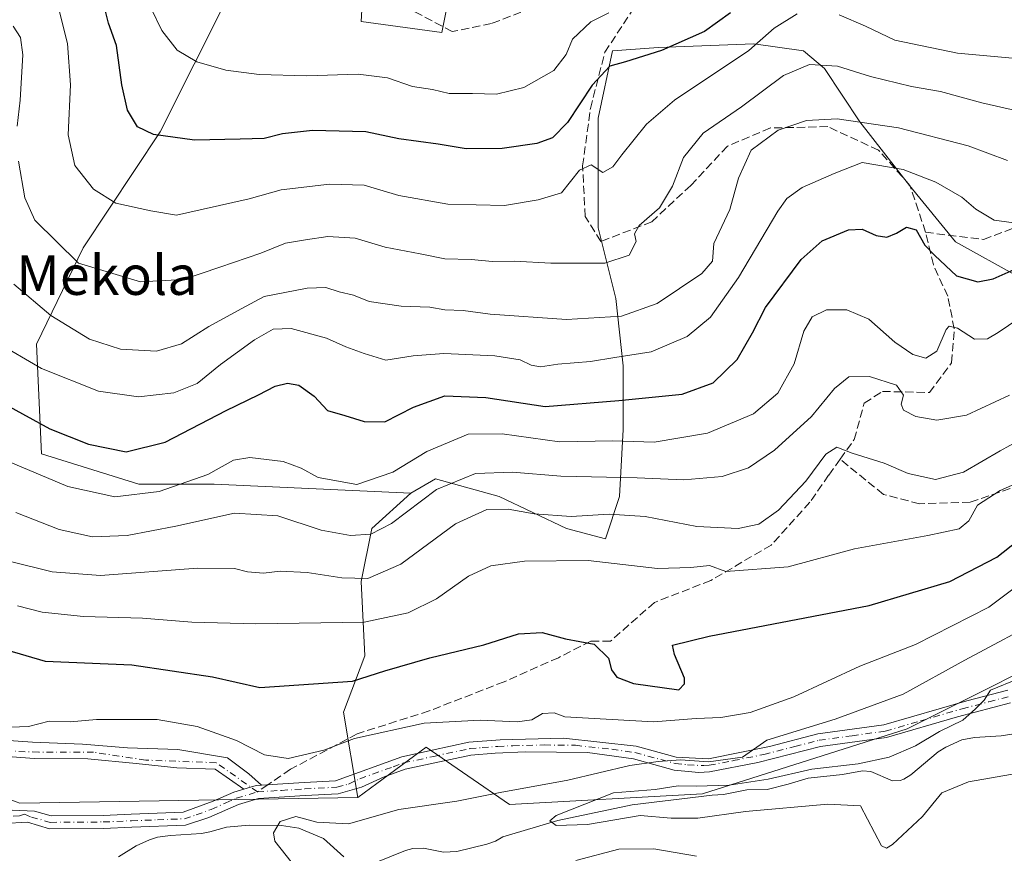
# Model space of a CAD drawing. Units: metres. Extents: x 579728 to 583161, y 4765911 to 4768265.
# Drawn here: x 581537 to 581737, y 4766086 to 4766255 of the extents above; entities that cross this region are included whole.
import ezdxf
from ezdxf.enums import TextEntityAlignment as Align

# ---------------------------------------------------------------- set-up
doc = ezdxf.new("R2010")
doc.units = ezdxf.units.M
doc.header["$MEASUREMENT"] = 0
doc.linetypes.add('DGN Style 3', pattern=[2.307223458686699, 1.648016756204785, -0.6592067024819142])
doc.linetypes.add('DGN Style 4', pattern=[2.6384748266838614, 1.318413404963828, -0.6592067024819142, 0.001648016756204785, -0.6592067024819142])
for name, color, linetype, lineweight in [('Arbolado forestal CxS', 92, 'Continuous', 0), ('Camino Cxs', 7, 'Continuous', 0), ('Camino eje', 30, 'DGN Style 4', 13), ('Corriente natural lineal', 142, 'Continuous', 13), ('Curva de nivel maestra', 30, 'Continuous', 30), ('Curva de nivel normal', 30, 'Continuous', 0), ('Edificación ligera Cxs', 1, 'Continuous', 0), ('Pastizal CxS', 92, 'Continuous', 0), ('Senda', 7, 'DGN Style 3', 0), ('Senda no paivmentada conexión', 7, 'DGN Style 3', 0), ('Texto cartográfico', 7, 'Continuous', 0)]:
    doc.layers.add(name, color=color, linetype=linetype, lineweight=lineweight)
doc.styles.add('Style-Arial', font='txt')

msp = doc.modelspace()

# ---------------------------------------------------------------- linework, layer by layer
at = {"layer": 'Arbolado forestal CxS', "color": 92, "linetype": 'Continuous', "lineweight": 0}
for points in [[(581616.4901000002, 4766159.427100001, 268.0283999999957), (581576.5686999997, 4766161.249700001, 269.6698000000033), (581561.3285999997, 4766161.249700001, 272.1649999999936), (581541.5691000001, 4766167.408700001, 272.7400000000052), (581540.5113000004, 4766189.6283, 282.7752999999939), (581550.0346999997, 4766209.202299999, 291.7599999999948), (581565.6419000002, 4766232.7459, 300.4621000000043), (581579.3978000004, 4766260.256100001, 309.8812000000034), (581577.5466999998, 4766309.192299999, 322.4826999999932), (581566.7011000002, 4766327.975099999, 324.8003000000026), (581564.3227000004, 4766327.702299999, 325.1236999999965), (581551.9877000004, 4766326.287699999, 325.0832999999984), (581528.9094000002, 4766327.534299999, 323.0247999999993), (581507.3696, 4766325.756999999, 325.0290999999997)], [(581579.3978000004, 4766260.256100001, 309.8812000000034), (581565.6419000002, 4766232.7459, 300.4621000000043), (581550.0346999997, 4766209.202299999, 291.7599999999948), (581540.5113000004, 4766189.6283, 282.7752999999939), (581541.5691000001, 4766167.408700001, 272.7400000000052), (581561.3285999997, 4766161.249700001, 272.1649999999936), (581576.5686999997, 4766161.249700001, 269.6698000000033), (581616.4901000002, 4766159.427100001, 268.0283999999957), (581608.5965, 4766152.251300001, 266.7939000000042), (581606.4435000002, 4766141.487500001, 261.1875), (581607.1608999996, 4766126.4179, 252.8656999999948), (581602.8552000001, 4766114.9365, 247.9294999999984), (581605.7229000004, 4766097.647500001, 242.2099000000017), (581537.1831, 4766096.514699999, 243.1132999999973), (581536.4376999997, 4766096.7883, 243.1108999999997)], [(581616.4901000002, 4766159.427100001, 268.0283999999957), (581608.5965, 4766152.251300001, 266.7939000000042), (581606.4435000002, 4766141.487500001, 261.1875), (581607.1608999996, 4766126.4179, 252.8656999999948), (581602.8552000001, 4766114.9365, 247.9294999999984), (581605.7229000004, 4766097.647500001, 242.2099000000017)], [(581421.3350999998, 4766147.552100001, 248.6606999999931), (581454.5151000004, 4766143.410499999, 245.4582999999984), (581466.9719000002, 4766139.899499999, 245.6591000000044), (581471.9380999999, 4766138.0548, 246.1122000000032), (581494.9097999996, 4766129.521700001, 248.036300000007), (581509.0800999999, 4766106.844500001, 244.7513000000035), (581536.4376999997, 4766096.7883, 243.1108999999997), (581537.1831, 4766096.514699999, 243.1132999999973), (581605.7229000004, 4766097.647500001, 242.2099000000017), (581609.6032999996, 4766100.5101, 242.2195999999967), (581619.6041000001, 4766107.888300001, 243.5841999999975), (581636.5339000003, 4766096.249100001, 239.192200000005), (581675.6845000006, 4766098.3641, 235.4787000000069), (581717.2176999999, 4766111.5581, 236.8273000000045), (581755.8369000005, 4766130.899300001, 238.1331000000064)], [(581471.9380999999, 4766138.0548, 246.1122000000032), (581494.9097999996, 4766129.521700001, 248.036300000007), (581509.0800999999, 4766106.844500001, 244.7513000000035), (581536.4376999997, 4766096.7883, 243.1108999999997), (581537.1831, 4766096.514699999, 243.1132999999973), (581605.7229000004, 4766097.647500001, 242.2099000000017)], [(581471.9380999999, 4766138.0548, 246.1122000000032), (581494.9097999996, 4766129.521700001, 248.036300000007), (581509.0800999999, 4766106.844500001, 244.7513000000035), (581536.4376999997, 4766096.7883, 243.1108999999997), (581537.1831, 4766096.514699999, 243.1132999999973), (581605.7229000004, 4766097.647500001, 242.2099000000017)], [(581755.8369000005, 4766130.899300001, 238.1331000000064), (581717.2176999999, 4766111.5581, 236.8273000000045), (581675.6845000006, 4766098.3641, 235.4787000000069), (581636.5339000003, 4766096.249100001, 239.192200000005), (581619.6041000001, 4766107.888300001, 243.5841999999975), (581609.6032999996, 4766100.5101, 242.2195999999967), (581605.7229000004, 4766097.647500001, 242.2099000000017)]]:
    msp.add_polyline3d(points, dxfattribs=at)
at = {"layer": 'Camino Cxs', "color": 7, "linetype": 'Continuous', "lineweight": 0}
for points in [[(581582.5987999998, 4766099.3215, 243.0240999999951), (581576.7609000001, 4766103.365700001, 243.6745999999985), (581569.0350000003, 4766103.6831, 244.4909000000043), (581560.7800000003, 4766104.529800001, 244.2238999999972), (581550.9375, 4766105.4823, 244.0102999999945), (581540.0367000002, 4766105.588099999, 244.1214999999939), (581528.3949999996, 4766106.434800001, 244.5991000000067), (581525.2198999999, 4766107.598999999, 244.6956000000064), (581522.8936000001, 4766109.801300001, 244.9109999999928), (581521.3501000004, 4766110.880100001, 245.0206000000035), (581509.7401000002, 4766115.8301, 247.1888999999938), (581493.6700999998, 4766122.2601, 246.7369999999937), (581487.6700999998, 4766125.790100001, 247.0507999999973), (581480.0900999998, 4766131.280099999, 246.4279999999999), (581468.8000999996, 4766140.870100001, 248.3246000000072), (581462.9901000002, 4766146.800100001, 249.0708000000013), (581457.4901000002, 4766153.220100001, 247.7810999999929), (581452.2401000002, 4766157.470100001, 249.1113999999943), (581447.7301000003, 4766159.600099999, 249.6684999999998), (581442.7301000003, 4766161.040100001, 249.1071999999986), (581434.4700999996, 4766162.4801, 249.5421000000061)], [(581535.6801000005, 4766095.0801, 246.578800000003), (581540.1201, 4766094.880100001, 246.1996999999974), (581543.5202000003, 4766093.920100001, 246.5350000000035), (581554.0401, 4766094.0001, 246.1064999999944), (581559.7600999996, 4766094.2401, 245.9027999999962), (581570.2801000001, 4766094.640100001, 245.1971999999951), (581576.4001000002, 4766096.880100001, 244.070200000002), (581580.6001000004, 4766098.720100001, 243.1546999999992), (581582.5987999998, 4766099.3215, 243.0240999999951), (581583.9924, 4766099.740800001, 243.2207000000053), (581585.1201, 4766100.0801, 243.4038), (581586.2034999998, 4766100.1512, 243.5433000000048), (581594.8800999997, 4766100.720100001, 243.8512999999948), (581601.2001, 4766101.040100001, 243.7927999999956), (581614.6401000004, 4766105.920100001, 245.2311999999947), (581620.8000999996, 4766107.280099999, 247.6588999999949), (581628.2801000001, 4766108.880100001, 246.6073000000033), (581634.6401000004, 4766109.360099999, 247.5611000000063), (581647.4401000004, 4766109.6801, 248.1592999999993), (581662.2001, 4766108.0801, 247.180600000007), (581670.3601000002, 4766105.840100001, 248.1748999999982), (581676.9200999998, 4766105.520099999, 251.5764000000054), (581689.2801000001, 4766108.0001, 244.6701999999932), (581699.0800999999, 4766110.5601, 248.1111999999994), (581712.4802000001, 4766112.4001, 243.4891999999964), (581729.3201000001, 4766117.280099999, 254.5341999999946), (581737.6001000004, 4766119.440099999, 253.6992999999929)], [(581586.2034999998, 4766100.1512, 243.5433000000048), (581594.8800999997, 4766100.720100001, 243.8512999999948), (581601.2001, 4766101.040100001, 243.7927999999956), (581614.6401000004, 4766105.920100001, 245.2311999999947), (581620.8000999996, 4766107.280099999, 247.6588999999949), (581628.2801000001, 4766108.880100001, 246.6073000000033), (581634.6401000004, 4766109.360099999, 247.5611000000063), (581647.4401000004, 4766109.6801, 248.1592999999993), (581662.2001, 4766108.0801, 247.180600000007), (581670.3601000002, 4766105.840100001, 248.1748999999982), (581676.9200999998, 4766105.520099999, 251.5764000000054), (581689.2801000001, 4766108.0001, 244.6701999999932), (581699.0800999999, 4766110.5601, 248.1111999999994), (581712.4802000001, 4766112.4001, 243.4891999999964), (581729.3201000001, 4766117.280099999, 254.5341999999946), (581737.6001000004, 4766119.440099999, 253.6992999999929)], [(581738.1901000004, 4766116.860099999, 253.0277999999962), (581727.4101, 4766114.0001, 256.2428999999975), (581713.0301000001, 4766109.8101, 241.1293000000005), (581699.5900999998, 4766107.960100001, 245.7517999999982), (581686.9200999998, 4766104.7301, 249.5853999999963), (581677.1101000002, 4766102.870100001, 249.0789999999979), (581674.9401000004, 4766102.700099999, 248.6398000000045), (581669.9401000004, 4766103.220100001, 249.8322000000044), (581661.7001999998, 4766105.4801, 249.1223999999929), (581652.3101000004, 4766106.780099999, 250.0687000000034), (581639.7600999996, 4766106.9301, 249.2393000000011), (581633.6201, 4766106.670100001, 249.152700000006), (581628.6501000002, 4766106.2601, 248.684500000003), (581621.3601000002, 4766104.700099999, 252.7445000000007), (581615.3701, 4766103.380100001, 247.8745000000054), (581611.1101000002, 4766101.850099999, 246.2805999999982), (581606.5102000004, 4766099.710100001, 245.7016000000003), (581601.7301000003, 4766098.420100001, 243.8551000000007), (581595.0301000001, 4766098.0801, 243.6888999999938), (581585.5900999998, 4766097.470100001, 242.9447999999975), (581581.5100999996, 4766096.2401, 243.9544000000024), (581575.5301999999, 4766093.5801, 245.460500000001), (581570.7901999997, 4766092.020099999, 246.0733000000037), (581559.8601000002, 4766091.600099999, 247.986699999994), (581554.1001000004, 4766091.360099999, 248.4820999999938), (581543.1601999998, 4766091.280099999, 250.0576000000001), (581538.7100999998, 4766092.6251, 246.8849000000046), (581524.2100999998, 4766091.860099999, 257.1465999999928)], [(581738.1901000004, 4766116.860099999, 253.0277999999962), (581727.4101, 4766114.0001, 256.2428999999975), (581713.0301000001, 4766109.8101, 241.1293000000005), (581699.5900999998, 4766107.960100001, 245.7517999999982), (581686.9200999998, 4766104.7301, 249.5853999999963), (581677.1101000002, 4766102.870100001, 249.0789999999979), (581674.9401000004, 4766102.700099999, 248.6398000000045), (581669.9401000004, 4766103.220100001, 249.8322000000044), (581661.7001999998, 4766105.4801, 249.1223999999929), (581652.3101000004, 4766106.780099999, 250.0687000000034), (581639.7600999996, 4766106.9301, 249.2393000000011), (581633.6201, 4766106.670100001, 249.152700000006), (581628.6501000002, 4766106.2601, 248.684500000003), (581621.3601000002, 4766104.700099999, 252.7445000000007), (581615.3701, 4766103.380100001, 247.8745000000054), (581611.1101000002, 4766101.850099999, 246.2805999999982), (581606.5102000004, 4766099.710100001, 245.7016000000003), (581601.7301000003, 4766098.420100001, 243.8551000000007), (581595.0301000001, 4766098.0801, 243.6888999999938), (581585.5900999998, 4766097.470100001, 242.9447999999975), (581581.5100999996, 4766096.2401, 243.9544000000024), (581575.5301999999, 4766093.5801, 245.460500000001), (581570.7901999997, 4766092.020099999, 246.0733000000037), (581559.8601000002, 4766091.600099999, 247.986699999994), (581554.1001000004, 4766091.360099999, 248.4820999999938), (581543.1601999998, 4766091.280099999, 250.0576000000001), (581538.7100999998, 4766092.6251, 246.8849000000046), (581524.2100999998, 4766091.860099999, 257.1465999999928)], [(581522.6401000004, 4766113.200099999, 244.9618000000046), (581524.0229000002, 4766112.2336, 245.1603000000032), (581526.3842000002, 4766110.774, 245.3953000000038), (581528.6067000004, 4766110.033199999, 245.2390000000014), (581530.6174999997, 4766109.398200001, 244.9168000000063), (581533.8982999995, 4766109.292300001, 244.7363999999943), (581539.7191000005, 4766108.869000001, 244.5525999999954), (581549.8792000003, 4766108.445699999, 244.6079000000027), (581558.9808, 4766107.704800001, 244.3359999999957), (581569.2467, 4766107.3873, 244.8882000000012), (581579.3009000003, 4766105.694, 245.2146999999968), (581583.6399999997, 4766102.4132, 243.5844999999972), (581586.2034999998, 4766100.1512, 243.5433000000048)], [(581533.8982999995, 4766109.292300001, 244.7363999999943), (581539.7191000005, 4766108.869000001, 244.5525999999954), (581549.8792000003, 4766108.445699999, 244.6079000000027), (581558.9808, 4766107.704800001, 244.3359999999957), (581569.2467, 4766107.3873, 244.8882000000012), (581579.3009000003, 4766105.694, 245.2146999999968), (581583.6399999997, 4766102.4132, 243.5844999999972), (581586.2034999998, 4766100.1512, 243.5433000000048), (581585.1201, 4766100.0801, 243.4038), (581583.9924, 4766099.740800001, 243.2207000000053), (581582.5987999998, 4766099.3215, 243.0240999999951), (581576.7609000001, 4766103.365700001, 243.6745999999985), (581569.0350000003, 4766103.6831, 244.4909000000043), (581560.7800000003, 4766104.529800001, 244.2238999999972), (581550.9375, 4766105.4823, 244.0102999999945), (581540.0367000002, 4766105.588099999, 244.1214999999939), (581528.3949999996, 4766106.434800001, 244.5991000000067)], [(581433.4001000002, 4766104.0801, 272.0757000000012), (581443.0000999998, 4766101.120100001, 270.161300000007), (581457.0900999998, 4766097.0801, 265.3635000000068), (581474.0401999997, 4766092.960100001, 266.118100000007), (581478.9101, 4766091.850099999, 265.0991999999969), (581484.7600999996, 4766090.960100001, 264.1389000000054), (581494.7600999996, 4766091.120100001, 263.755799999999), (581519.0401, 4766093.6801, 257.3099999999977), (581523.9600999998, 4766094.350099999, 255.6165000000037), (581535.6801000005, 4766095.0801, 246.578800000003), (581540.1201, 4766094.880100001, 246.1996999999974), (581543.5202000003, 4766093.920100001, 246.5350000000035), (581554.0401, 4766094.0001, 246.1064999999944), (581559.7600999996, 4766094.2401, 245.9027999999962), (581570.2801000001, 4766094.640100001, 245.1971999999951), (581576.4001000002, 4766096.880100001, 244.070200000002), (581580.6001000004, 4766098.720100001, 243.1546999999992), (581582.5987999998, 4766099.3215, 243.0240999999951)], [(581586.2034999998, 4766100.1512, 243.5433000000048), (581585.1201, 4766100.0801, 243.4038), (581583.9924, 4766099.740800001, 243.2207000000053), (581582.5987999998, 4766099.3215, 243.0240999999951)], [(581586.2034999998, 4766100.1512, 243.5433000000048), (581585.1201, 4766100.0801, 243.4038), (581583.9924, 4766099.740800001, 243.2207000000053), (581582.5987999998, 4766099.3215, 243.0240999999951)]]:
    msp.add_polyline3d(points, dxfattribs=at)
at = {"layer": 'Camino eje', "color": 30, "linetype": 'DGN Style 4', "lineweight": 13}
for points in [[(581585.3551000003, 4766098.7751, 243.1723000000056), (581590.2351000002, 4766099.095100001, 243.420299999998), (581594.9550999999, 4766099.4001, 243.7667999999976), (581601.4650999998, 4766099.7301, 243.8221999999951), (581603.8551000003, 4766100.3749, 244.2065000000002), (581606.1551000001, 4766101.4451, 244.1907000000065), (581612.8750999998, 4766103.8851, 245.4238999999943), (581615.0050999997, 4766104.6501, 246.4664000000048), (581621.0800999999, 4766105.9901, 250.1591999999946), (581628.4650999998, 4766107.5701, 246.1202000000048), (581630.9501, 4766107.7751, 246.7486000000063), (581634.1300999997, 4766108.015100001, 247.7201000000059), (581637.2001, 4766108.145099999, 248.869200000001), (581643.6001000004, 4766108.3051, 247.2606999999989), (581649.8750999998, 4766108.2301, 249.1695000000036), (581657.2553000003, 4766107.4301, 246.4504000000015), (581661.9501, 4766106.780099999, 247.4823999999935), (581670.1501000002, 4766104.530099999, 248.9429999999993), (581672.6501000002, 4766104.270099999, 248.3062000000064), (581675.9301000005, 4766104.110099999, 249.7859000000026), (581677.0151000004, 4766104.1951, 250.3567000000039), (581681.9200999998, 4766105.1249, 250.9674999999988), (581688.1001000004, 4766106.3651, 246.4989999999962), (581694.4348999998, 4766107.9801, 244.8991999999998), (581699.3350999998, 4766109.2601, 246.9731999999931), (581706.0351, 4766110.1801, 245.0483999999997), (581712.7550999997, 4766111.1051, 242.2826999999961), (581719.9451000001, 4766113.200099999, 249.2422999999981), (581728.3651000002, 4766115.640100001, 255.4036999999953), (581733.7550999997, 4766117.0701, 254.7318999999989), (581737.8951000003, 4766118.1501, 253.1674999999959)], [(581585.3551000003, 4766098.7751, 243.1723000000056), (581576.9852, 4766104.706300001, 244.3911999999982), (581562.6977000004, 4766105.235500001, 244.3742999999959), (581552.1142999995, 4766106.823000001, 244.0467999999965), (581541.0017999997, 4766106.823000001, 244.1546999999992), (581528.8309000004, 4766107.3521, 244.3791999999958), (581521.8010999998, 4766112.122099999, 244.789300000004)], [(581538.1133000003, 4766094.2401, 246.1839000000036), (581539.4999000002, 4766093.6851, 246.6021000000037), (581543.3400999998, 4766092.5999, 247.1380000000063), (581554.0701000001, 4766092.6801, 246.6337000000058), (581559.8101000004, 4766092.920100001, 246.5095000000001), (581565.0701000001, 4766093.120100001, 248.108699999997), (581570.5352999996, 4766093.3301, 245.5111999999936), (581572.9052999998, 4766094.110099999, 244.2964000000065), (581575.9650999998, 4766095.2301, 244.860400000005), (581578.9550999999, 4766096.5601, 244.070200000002), (581581.0551000005, 4766097.4801, 243.0580999999947), (581585.3551000003, 4766098.7751, 243.1723000000056)], [(581538.1133000003, 4766094.2401, 246.1839000000036), (581537.1101000002, 4766093.920100001, 246.4051999999938), (581529.9451000001, 4766093.470100001, 251.3392000000022), (581524.0850999998, 4766093.1051, 256.402700000006), (581521.6250999998, 4766092.770099999, 257.7891999999993), (581519.1501000002, 4766092.440099999, 257.9189999999944), (581507.0100999996, 4766091.1601, 260.8426999999938), (581494.6001000004, 4766089.8551, 264.2581999999966), (581493.8822999997, 4766089.817100001, 264.4992999999959)]]:
    msp.add_polyline3d(points, dxfattribs=at)
at = {"layer": 'Corriente natural lineal', "color": 142, "linetype": 'Continuous', "lineweight": 13}
for points in [[(581609.7050999999, 4766084.621200001, 236.0820999999996), (581615.4236000003, 4766086.907099999, 236.0945000000065), (581616.9299999997, 4766087.3082, 235.9296999999933), (581619.0716000004, 4766087.363100001, 235.7296000000061), (581623.1040000003, 4766086.5418, 235.6358999999939), (581625.7927000001, 4766086.6658, 235.3604999999953), (581631.9019999999, 4766088.180000001, 235.3821000000025), (581633.6634000001, 4766088.764400001, 235.6358999999939), (581635.1906000003, 4766089.6403, 235.9695000000065), (581646.2951999997, 4766092.9999, 235.0497999999934), (581661.3764000004, 4766096.174900001, 235.017399999997), (581677.6254000004, 4766098.1248, 235.3524000000034), (581679.9099000003, 4766098.230699999, 235.1971000000049), (581684.6942999996, 4766099.2294, 235.6266999999934), (581688.7659999998, 4766099.273399999, 235.281799999997), (581693.0849000001, 4766100.3277, 235.462400000004), (581697.0883, 4766101.580399999, 235.3916999999929), (581704.0723000001, 4766102.301899999, 234.9514000000054), (581708.1438999996, 4766103.0242, 235.0368000000017), (581709.8076999999, 4766102.886, 234.7777999999962), (581714.2125000004, 4766101.0584, 233.4909999999945), (581715.8008000003, 4766101.100199999, 233.2382999999973), (581716.5283000004, 4766101.361199999, 233.1704000000027), (581717.9347000001, 4766102.2204, 233.0757000000012), (581723.4663000006, 4766106.933800001, 233.6739999999991), (581725.0279000001, 4766107.8759, 233.6287000000011), (581728.2659, 4766109.341200001, 233.616399999999), (581730.8433999997, 4766109.829399999, 233.3772999999928), (581736.2649999997, 4766110.162799999, 232.9784000000073), (581738.8646999998, 4766110.5888, 232.8874000000069)], [(581557.2089999998, 4766085.6306, 240.7837), (581560.7335999999, 4766087.839500001, 240.559500000003), (581563.4378000004, 4766089.083100001, 240.5320999999967), (581565.0904000001, 4766089.598900001, 240.5950000000012), (581567.7210999997, 4766089.935799999, 240.6211000000039), (581574.0197999999, 4766090.345100001, 240.6581000000006), (581575.7347999997, 4766090.671499999, 240.7449000000051), (581579.1183000002, 4766091.636399999, 240.9140999999945), (581583.6814000001, 4766092.044199999, 241.0724999999948), (581590.2276999997, 4766091.988600001, 240.983699999997), (581593.7653000001, 4766091.4465, 240.5917000000045), (581598.7681, 4766089.3552, 239.4818999999989), (581602.8947000002, 4766085.6182, 238.0669999999955)]]:
    msp.add_polyline3d(points, dxfattribs=at)
at = {"layer": 'Curva de nivel maestra', "color": 30, "linetype": 'Continuous', "lineweight": 30, "flags": 128}
for points, elevation in [([(581681.3700000001, 4766256.880100001), (581676.0499999998, 4766253.050100001), (581667.3799999999, 4766249.190099999), (581660.0499999998, 4766246.9001), (581656.8399999999, 4766246.040100001), (581653.3099999996, 4766242.190099999), (581648.2599999999, 4766234.630100001), (581645.25, 4766231.5001), (581642.0800000001, 4766230.380100001), (581635.0499999998, 4766229.3201), (581627.7199999997, 4766229.2401), (581622.0499999998, 4766230.1801), (581614.0499999998, 4766231.3101), (581607.3799999999, 4766232.7301), (581596.5700000003, 4766232.9801), (581590.4400000004, 4766232.3201), (581586.7599999999, 4766231.360099999), (581581.8899999997, 4766231.210100001), (581572.5700000003, 4766231.0101), (581564.2599999999, 4766232.190099999), (581561, 4766233.7601), (581559, 4766237.140100001), (581557.8200000003, 4766242.2601), (581556.7999999998, 4766250.2601), (581555.1299999999, 4766254.790100001), (581554.2999999998, 4766258.2601)], 300), ([(581534.2199999997, 4766177.360099999), (581543.2400000002, 4766172.4801), (581551.0800000001, 4766169.3301), (581558.7000000002, 4766167.8101), (581566.6699999999, 4766169.7301), (581579.0099999999, 4766176.1501), (581585.5499999998, 4766179.3201), (581588.9400000004, 4766181.140100001), (581591.4600000001, 4766181.7301), (581593.7699999996, 4766181.340100001), (581596.8600000005, 4766179.0801), (581599.5800000001, 4766176.170100001), (581603.0999999996, 4766175.170100001), (581607.0099999999, 4766173.9101), (581611.2300000004, 4766173.850099999), (581617.0099999999, 4766176.860099999), (581623.3799999999, 4766179.1601), (581631.7199999997, 4766178.780099999), (581643.7199999997, 4766176.9801), (581658.7199999997, 4766178.1801), (581671.5199999996, 4766179.5001), (581677.8399999999, 4766181.8101), (581682.7000000002, 4766186.540100001), (581685.8399999999, 4766191.960100001), (581688.4400000004, 4766197.090100001), (581695.6900000004, 4766206.840100001), (581699.9299999997, 4766210.620100001), (581705.3200000003, 4766212.8101), (581708.0700000003, 4766212.9801), (581710.9199999999, 4766211.690099999), (581713.0800000001, 4766211.350099999), (581715.0599999996, 4766212.130100001), (581717.0599999996, 4766213.4001), (581719.0300000003, 4766212.8101), (581720.7999999998, 4766209.7301), (581722.79, 4766207.610099999), (581727.2400000002, 4766203.5101), (581731.5199999996, 4766202.280099999), (581734.6799999997, 4766202.890100001), (581747.4500000002, 4766208.550100001)], 275), ([(581530.4500000002, 4766128.790100001), (581542.29, 4766125.290100001), (581559.8700000001, 4766124.540100001), (581576.2400000002, 4766122.130100001), (581585.8399999999, 4766119.950099999), (581604.6399999997, 4766121.270099999), (581611.1900000004, 4766123.340100001), (581620.3600000005, 4766126.0101), (581631.2800000003, 4766128.590100001), (581638.3300000001, 4766130.860099999), (581643.1299999999, 4766131.100099999), (581647.8600000005, 4766129.870100001), (581653.6900000004, 4766128.7401), (581656.6200000001, 4766125.890100001), (581657.2199999997, 4766123.520099999), (581658.3099999996, 4766122.090100001), (581661.6799999997, 4766120.7601), (581670.8399999999, 4766119.4801), (581672.04, 4766120.6801), (581672.0499999998, 4766121.880100001), (581669.9699999997, 4766126.630100001), (581669.6200000001, 4766128.5701), (581677.0499999998, 4766130.360099999), (581709.5, 4766136.600099999), (581725.8300000001, 4766141.450099999), (581735.3899999997, 4766146.390100001), (581745.4000000004, 4766154.3301)], 250)]:
    msp.add_lwpolyline(points, dxfattribs=dict(at, elevation=elevation))
at = {"layer": 'Curva de nivel normal', "color": 30, "linetype": 'Continuous', "lineweight": 0, "flags": 128}
for points, elevation in [([(581544.0199999996, 4766261.710000001), (581546.8399999999, 4766250.630000001), (581547.4299999997, 4766242.220000001), (581546.9299999997, 4766232.08), (581548.3099999996, 4766225.9), (581552.1299999999, 4766221.050000001), (581556.6600000003, 4766218.24), (581563.7400000002, 4766216.66), (581568.9199999999, 4766215.779999999), (581574.3700000001, 4766217.039999999), (581583.6699999999, 4766219.119999999), (581590.2000000002, 4766220.92), (581600, 4766222.07), (581607.0499999998, 4766221.859999999), (581614.0899999999, 4766219.800000001), (581624.0199999996, 4766218.01), (581635.5099999999, 4766217.74), (581642.3399999999, 4766218.9), (581647.04, 4766220.359999999), (581650.7199999997, 4766224.960000001), (581653.1100000005, 4766226.02), (581655.4400000004, 4766224.439999999), (581657.4800000004, 4766225.600000001), (581659.2800000003, 4766228.029999999), (581664.3399999999, 4766234.289999999), (581669.9699999997, 4766239.16), (581685.0499999998, 4766249.25), (581690.25, 4766253.779999999), (581694.9000000004, 4766256.630000001)], 295), ([(581656.6600000003, 4766256.84), (581653.04, 4766255.029999999), (581649.3099999996, 4766251.52), (581647.9800000004, 4766248.4), (581645.5300000003, 4766245.15), (581639.4100000003, 4766241.720000001), (581633.8600000005, 4766240.34), (581628.9800000004, 4766240.5), (581624.2999999998, 4766240.480000001), (581620.8600000005, 4766241.289999999), (581616.8200000003, 4766241.930000001), (581611.7800000003, 4766243.640000001), (581605.8200000003, 4766244.41), (581595.3799999999, 4766244.100000001), (581585.7199999997, 4766244.33), (581578.9699999997, 4766245.230000001), (581573.0700000003, 4766246.890000001), (581569.0899999999, 4766249.279999999), (581565.9600000001, 4766253.310000001), (581563.7599999999, 4766257.890000001)], 305), ([(581703.3899999997, 4766256.460000001), (581708.7300000004, 4766254.17), (581714.7300000004, 4766251.32), (581727.3899999997, 4766248.710000001), (581743.0599999996, 4766247.24)], 295), ([(581535.7800000003, 4766254.130000001), (581537.2800000003, 4766251.869999999), (581537.75, 4766248.34), (581537.2100000001, 4766239.140000001), (581536.5899999999, 4766233.850000001)], 290), ([(581536.8600000005, 4766226.779999999), (581538.1600000003, 4766219.300000001), (581540.2199999997, 4766214.779999999), (581549.04, 4766206.039999999), (581561.6200000001, 4766202.300000001), (581570.3700000001, 4766202.74), (581577.7100000001, 4766205.27), (581586.0499999998, 4766208.09), (581591.0499999998, 4766210.119999999), (581595.1100000005, 4766210.77), (581599.6500000004, 4766211.449999999), (581605.2000000002, 4766211.109999999), (581611.2999999998, 4766209.310000001), (581618.3600000005, 4766207.930000001), (581623.3799999999, 4766206.960000001), (581628.7199999997, 4766206.800000001), (581633.0499999998, 4766206.41), (581637.5, 4766206.480000001), (581644.9100000003, 4766206.039999999), (581655.8300000001, 4766206.07), (581660.7999999998, 4766207.699999999), (581662.2100000001, 4766210.449999999), (581661.9100000003, 4766212.01), (581662.79, 4766213.74), (581666.9199999999, 4766217.289999999), (581669.5999999996, 4766221.710000001), (581671.8200000003, 4766227.49), (581675.8399999999, 4766232.449999999), (581683.5599999996, 4766237.800000001), (581692.0999999996, 4766244.15), (581697.3899999997, 4766246.4), (581703.0599999996, 4766246.039999999), (581709.7300000004, 4766243.939999999), (581718.0599999996, 4766241.92), (581723.9699999997, 4766240.880000001), (581732.3499999996, 4766238.59), (581741.2999999998, 4766236.57)], 290), ([(581535.9299999997, 4766201.789999999), (581543.4299999997, 4766195.470000001), (581551.2599999999, 4766190.65), (581557.5999999996, 4766188.600000001), (581564.8799999999, 4766188.199999999), (581569.9600000001, 4766189.699999999), (581575.5, 4766193.189999999), (581582.04, 4766196.83), (581586.7199999997, 4766199.279999999), (581595.4299999997, 4766201.01), (581599.2599999999, 4766201.16), (581601.9600000001, 4766200.279999999), (581604.8600000005, 4766199.58), (581608.0099999999, 4766198.32), (581614.5599999996, 4766197.310000001), (581620.3399999999, 4766197.16), (581623.3799999999, 4766196.58), (581627.0999999996, 4766196.430000001), (581632.5599999996, 4766195.699999999), (581648.0899999999, 4766194.640000001), (581659.2300000004, 4766195.310000001), (581666.4699999997, 4766197.880000001), (581675.5300000003, 4766203.99), (581677.6799999997, 4766206.5), (581677.9600000001, 4766210.09), (581681.1900000004, 4766216.960000001), (581683, 4766223.300000001), (581685.54, 4766228.99), (581691.0199999996, 4766233.050000001), (581696.7800000003, 4766235.039999999), (581702.9699999997, 4766235.32), (581715.4600000001, 4766233.529999999), (581729.5899999999, 4766229.9), (581737.5899999999, 4766226.9)], 285), ([(581532.25, 4766190.08), (581541.5599999996, 4766184.710000001), (581553.1100000005, 4766180.07), (581561.2199999997, 4766178.939999999), (581568.3899999997, 4766179.74), (581573.1200000001, 4766181.640000001), (581577.8499999996, 4766185.480000001), (581584.7999999998, 4766190.52), (581588.5700000003, 4766192.689999999), (581592.2300000004, 4766192.800000001), (581599.3600000005, 4766190.880000001), (581603.29, 4766189.100000001), (581607.0499999998, 4766187.710000001), (581611.4100000003, 4766186.41), (581616.9400000004, 4766187.26), (581623.2000000002, 4766187.76), (581633.5599999996, 4766187.279999999), (581638.7100000001, 4766186.460000001), (581640.8899999997, 4766185.350000001), (581642.7999999998, 4766185.039999999), (581646.3399999999, 4766185.58), (581652.9199999999, 4766186.100000001), (581657.8799999999, 4766186.9), (581665.2800000003, 4766188.100000001), (581672.5499999998, 4766191.220000001), (581677.2699999996, 4766195.140000001), (581682.9800000004, 4766203.17), (581690.9600000001, 4766216.619999999), (581692.79, 4766219.17), (581695.9000000004, 4766221.439999999), (581702.3899999997, 4766224.24), (581708.0599999996, 4766226.49), (581716.3899999997, 4766225.050000001), (581723.0499999998, 4766222.470000001), (581728.3099999996, 4766219.430000001), (581731.1299999999, 4766217.029999999), (581734.8600000005, 4766214.76), (581741.3200000003, 4766213.880000001)], 280), ([(581530.9299999997, 4766167.430000001), (581546.9199999999, 4766160.730000001), (581556.4199999999, 4766158.66), (581565.4600000001, 4766159.74), (581575.3300000001, 4766163.16), (581580.54, 4766166.07), (581583.8300000001, 4766166.619999999), (581590.5700000003, 4766165.810000001), (581594.2599999999, 4766164.5), (581597.6699999999, 4766162.58), (581605.5499999998, 4766161.15), (581612.8700000001, 4766163.640000001), (581619.7199999997, 4766167.850000001), (581628.1299999999, 4766171.369999999), (581635.0499999998, 4766171.41), (581646.6500000004, 4766169.800000001), (581657.4500000002, 4766170), (581665.9000000004, 4766169.77), (581676.7199999997, 4766171.59), (581686.0499999998, 4766175.51), (581690.9600000001, 4766179.680000001), (581694.29, 4766185.619999999), (581696.2400000002, 4766192.289999999), (581697.9100000003, 4766195.210000001), (581700.8399999999, 4766196.57), (581704.9800000004, 4766196.609999999), (581709.4000000004, 4766194.67), (581714.6699999999, 4766190.02), (581718.3600000005, 4766187.52), (581721, 4766186.82), (581723.2100000001, 4766188.24), (581725.0999999996, 4766192.59), (581725.75, 4766193.25), (581727.3899999997, 4766192.869999999), (581730.8700000001, 4766190.630000001), (581733.4900000002, 4766190.699999999), (581735.6799999997, 4766192), (581747.8399999999, 4766200.27)], 270), ([(581737.9900000002, 4766179.310000001), (581729.2100000001, 4766175.199999999), (581723.2000000002, 4766174.220000001), (581718.9699999997, 4766174.980000001), (581716.4699999997, 4766176.24), (581715.9800000004, 4766177.460000001), (581716.4299999997, 4766179.289999999), (581715.0199999996, 4766181.310000001), (581709.5700000003, 4766183.039999999), (581705.3499999996, 4766182.980000001), (581702.4699999997, 4766180.619999999), (581697.7599999999, 4766174.960000001), (581690.3099999996, 4766168.130000001), (581685.0199999996, 4766164.539999999), (581679.6900000004, 4766162.77), (581671.8600000005, 4766162.100000001), (581662.4100000003, 4766162.539999999), (581646.9500000002, 4766162.859999999), (581637.1399999997, 4766163.680000001), (581629.6100000005, 4766163.41), (581621.6699999999, 4766160.130000001), (581612.5499999998, 4766153.25), (581608.4000000004, 4766151.060000001), (581604.2199999997, 4766150.800000001), (581598.29, 4766151.880000001), (581589.5099999999, 4766154.82), (581580.7100000001, 4766155.310000001), (581568.79, 4766152.699999999), (581558.9100000003, 4766150.82), (581551.9199999999, 4766150.51), (581545.1299999999, 4766152.039999999), (581536.3499999996, 4766155.49)], 265), ([(581747.8200000003, 4766174.460000001), (581736.0800000001, 4766167.960000001), (581728.6100000005, 4766163.67), (581722.9699999997, 4766162.140000001), (581717.4199999999, 4766163.359999999), (581712.5099999999, 4766165.460000001), (581706.0599999996, 4766167.52), (581702.9600000001, 4766168.74), (581700.7000000002, 4766167.32), (581696.6600000003, 4766161.84), (581691.1200000001, 4766155.980000001), (581687.1200000001, 4766153.130000001), (581682.9100000003, 4766152.220000001), (581674.5199999996, 4766152.640000001), (581664.0499999998, 4766154.66), (581656.7300000004, 4766155.130000001), (581649.0499999998, 4766154.67), (581641.5499999998, 4766155.210000001), (581636.2400000002, 4766156.119999999), (581631.9100000003, 4766156.08), (581625.5599999996, 4766153.180000001), (581614.4800000004, 4766144.980000001), (581607.7599999999, 4766142.109999999), (581602.4800000004, 4766142.199999999), (581595.4600000001, 4766143.32), (581589.9500000002, 4766143.57), (581586.5899999999, 4766143.16), (581583.3399999999, 4766143.41), (581580.7100000001, 4766144.140000001), (581573.1900000004, 4766144.16), (581553.5499999998, 4766142.689999999), (581543.7199999997, 4766143.41), (581535.29, 4766145.539999999)], 260), ([(581745.0599999996, 4766163.960000001), (581736.0499999998, 4766159.92), (581731.4800000004, 4766156.99), (581729.7000000002, 4766153.77), (581727.7400000002, 4766152.180000001), (581721.4199999999, 4766150.83), (581706.5300000003, 4766148.130000001), (581693.0599999996, 4766144.439999999), (581680.3799999999, 4766143.529999999), (581677.0800000001, 4766144.720000001), (581673.3200000003, 4766144.310000001), (581666.54, 4766144.119999999), (581652.4600000001, 4766145.730000001), (581639.5899999999, 4766145.600000001), (581632.7300000004, 4766144.66), (581628.2100000001, 4766142.529999999), (581621.6699999999, 4766137.939999999), (581615.9500000002, 4766135.140000001), (581607, 4766133.230000001), (581585.0499999998, 4766132.91), (581572.04, 4766133.24), (581562.04, 4766134.039999999), (581550.04, 4766134.359999999), (581541.7100000001, 4766135.25), (581536.7100000001, 4766136.550000001)], 255), ([(581744.5700000003, 4766144.4), (581733.7800000003, 4766136.24), (581718.9199999999, 4766128.710000001), (581707.6100000005, 4766124.310000001), (581694.2199999997, 4766118.039999999), (581685.3499999996, 4766114.859999999), (581679.3799999999, 4766113.859999999), (581674.3799999999, 4766113.680000001), (581665.7199999997, 4766112.99), (581647.7699999996, 4766114), (581645.5700000003, 4766114.84), (581643.2199999997, 4766114.67), (581641.0499999998, 4766113.4), (581638.0899999999, 4766113), (581630.54, 4766113.34), (581619.2199999997, 4766112.710000001), (581605.0599999996, 4766109.59), (581598.8300000001, 4766107.220000001), (581591.5999999996, 4766105.560000001), (581586.7800000003, 4766106.32), (581581.0999999996, 4766109.220000001), (581573.1399999997, 4766112.060000001), (581565.04, 4766113.480000001), (581552.7000000002, 4766113.460000001), (581547.3700000001, 4766113.029999999), (581543.0800000001, 4766113.119999999), (581538.8899999997, 4766112.039999999), (581533.4199999999, 4766111.880000001)], 245), ([(581745.6399999997, 4766134.439999999), (581728.9000000004, 4766125.49), (581716.3899999997, 4766118.630000001), (581702.5599999996, 4766113.529999999), (581688.7199999997, 4766109.300000001), (581683.7599999999, 4766105.83), (581676.9100000003, 4766104.869999999), (581671.1799999997, 4766105.32), (581666.6500000004, 4766104.939999999), (581660.9299999997, 4766104.16), (581648.3700000001, 4766101.15), (581634.6500000004, 4766098.66), (581625.8099999996, 4766096.91), (581614.0899999999, 4766095.230000001), (581603.8499999996, 4766092.300000001), (581597.4000000004, 4766092.65), (581593.1799999997, 4766093.800000001), (581589.9500000002, 4766092.77), (581588.6299999999, 4766090.449999999), (581588.8799999999, 4766088.779999999), (581593.4699999997, 4766082.980000001)], 240), ([(581739.7300000004, 4766121.74), (581734.0800000001, 4766119.41), (581732.8099999996, 4766117.380000001), (581731.0800000001, 4766115.619999999), (581728.4800000004, 4766113.34), (581723.7599999999, 4766111.050000001), (581718.8899999997, 4766108.119999999), (581713.5199999996, 4766105.850000001), (581707.2699999996, 4766104.49), (581697.8399999999, 4766103.390000001), (581689.0300000003, 4766101.369999999), (581681.1100000005, 4766100.140000001), (581674.3799999999, 4766099.92), (581670.7199999997, 4766100.029999999), (581666.0800000001, 4766099.26), (581657.5999999996, 4766098.58), (581645.9900000002, 4766093.980000001), (581644.6799999997, 4766092.91), (581645.9900000002, 4766091.939999999), (581652.3700000001, 4766092.180000001), (581663.0300000003, 4766093.980000001), (581669.2999999998, 4766093.470000001), (581674.7199999997, 4766093.42), (581684.3899999997, 4766094.789999999), (581701.0800000001, 4766096.310000001), (581707.7300000004, 4766095.949999999), (581712.0199999996, 4766087.810000001), (581713.0300000003, 4766087.34), (581714.2100000001, 4766088.08), (581720.2999999998, 4766093.76), (581724.2199999997, 4766098.600000001), (581729.6799999997, 4766100.789999999), (581746.7000000002, 4766103.77)], 235), ([(581649.9500000002, 4766084.880000001), (581658.7199999997, 4766087.16), (581665.7999999998, 4766087.199999999), (581674.4699999997, 4766085.710000001)], 240)]:
    msp.add_lwpolyline(points, dxfattribs=dict(at, elevation=elevation))
at = {"layer": 'Edificación ligera Cxs', "color": 1, "linetype": 'Continuous', "lineweight": 0}
msp.add_polyline3d([(581624.4600999998, 4766261.3301, 312.286500000002), (581622.7600999996, 4766252.840100001, 308.6843999999983), (581606.3901000004, 4766255.090100001, 311.9879999999976), (581606.9200999998, 4766263.590100001, 312.0809000000008), (581624.4600999998, 4766261.3301, 312.286500000002)], dxfattribs=at)
msp.add_3dface([(581624.4600999998, 4766261.3301, 312.286500000002), (581622.7600999996, 4766252.840100001, 312.286500000002), (581606.3901000004, 4766255.090100001, 312.286500000002), (581606.9200999998, 4766263.590100001, 312.286500000002)], dxfattribs=at)
at = {"layer": 'Pastizal CxS', "color": 92, "linetype": 'Continuous', "lineweight": 0}
for points in [[(581616.4901000002, 4766159.427100001, 268.0283999999957), (581576.5686999997, 4766161.249700001, 269.6698000000033), (581561.3285999997, 4766161.249700001, 272.1649999999936), (581541.5691000001, 4766167.408700001, 272.7400000000052), (581540.5113000004, 4766189.6283, 282.7752999999939), (581550.0346999997, 4766209.202299999, 291.7599999999948), (581565.6419000002, 4766232.7459, 300.4621000000043), (581579.3978000004, 4766260.256100001, 309.8812000000034), (581577.5466999998, 4766309.192299999, 322.4826999999932), (581566.7011000002, 4766327.975099999, 324.8003000000026), (581564.3227000004, 4766327.702299999, 325.1236999999965), (581551.9877000004, 4766326.287699999, 325.0832999999984), (581528.9094000002, 4766327.534299999, 323.0247999999993), (581507.3696, 4766325.756999999, 325.0290999999997)], [(581739.9187000003, 4766203.197899999, 275.4774999999936), (581727.0020000003, 4766210.374100001, 277.1992000000027), (581717.6731000004, 4766221.855900001, 279.7654000000039), (581707.6268999996, 4766234.772700001, 286.1692999999942), (581700.4511000002, 4766245.536900001, 290.8405999999959), (581696.1453, 4766249.1249, 292.9563999999955), (581686.0988999996, 4766250.5603, 297.0482000000048), (581666.7237, 4766249.8431, 301.4330000000046), (581657.3948999997, 4766249.125700001, 302.1404000000039), (581654.5242999997, 4766235.4915, 298.6956000000064), (581654.5239000004, 4766213.246099999, 291.7286000000022), (581658.1117000004, 4766198.894099999, 287.1591999999946), (581659.5467999997, 4766185.2597, 280.0443999999989), (581659.5465000002, 4766172.342900001, 272.4082999999956), (581658.8289000001, 4766158.708699999, 263.0660000000062), (581655.9583999999, 4766150.0975, 258.7563999999985), (581648.0647, 4766152.250499999, 259.8629999999976), (581634.4303000001, 4766158.709100001, 263.4694000000018), (581621.5135000005, 4766162.297300001, 267.5426000000007), (581616.4901000002, 4766159.427100001, 268.0283999999957), (581576.5686999997, 4766161.249700001, 269.6698000000033), (581561.3285999997, 4766161.249700001, 272.1649999999936), (581541.5691000001, 4766167.408700001, 272.7400000000052), (581540.5113000004, 4766189.6283, 282.7752999999939), (581550.0346999997, 4766209.202299999, 291.7599999999948), (581565.6419000002, 4766232.7459, 300.4621000000043), (581579.3978000004, 4766260.256100001, 309.8812000000034)], [(581755.8369000005, 4766130.899300001, 238.1331000000064), (581717.2176999999, 4766111.5581, 236.8273000000045), (581675.6845000006, 4766098.3641, 235.4787000000069), (581636.5339000003, 4766096.249100001, 239.192200000005), (581619.6041000001, 4766107.888300001, 243.5841999999975), (581609.6032999996, 4766100.5101, 242.2195999999967), (581605.7229000004, 4766097.647500001, 242.2099000000017), (581602.8552000001, 4766114.9365, 247.9294999999984), (581607.1608999996, 4766126.4179, 252.8656999999948), (581606.4435000002, 4766141.487500001, 261.1875), (581608.5965, 4766152.251300001, 266.7939000000042), (581616.4901000002, 4766159.427100001, 268.0283999999957), (581621.5135000005, 4766162.297300001, 267.5426000000007), (581634.4303000001, 4766158.709100001, 263.4694000000018), (581648.0647, 4766152.250499999, 259.8629999999976), (581655.9583999999, 4766150.0975, 258.7563999999985), (581658.8289000001, 4766158.708699999, 263.0660000000062), (581659.5465000002, 4766172.342900001, 272.4082999999956), (581659.5467999997, 4766185.2597, 280.0443999999989), (581658.1117000004, 4766198.894099999, 287.1591999999946), (581654.5239000004, 4766213.246099999, 291.7286000000022), (581654.5242999997, 4766235.4915, 298.6956000000064), (581657.3948999997, 4766249.125700001, 302.1404000000039), (581666.7237, 4766249.8431, 301.4330000000046), (581686.0988999996, 4766250.5603, 297.0482000000048), (581696.1453, 4766249.1249, 292.9563999999955), (581700.4511000002, 4766245.536900001, 290.8405999999959), (581707.6268999996, 4766234.772700001, 286.1692999999942), (581717.6731000004, 4766221.855900001, 279.7654000000039), (581727.0020000003, 4766210.374100001, 277.1992000000027), (581739.9187000003, 4766203.197899999, 275.4774999999936)], [(581739.9187000003, 4766203.197899999, 275.4774999999936), (581727.0020000003, 4766210.374100001, 277.1992000000027), (581717.6731000004, 4766221.855900001, 279.7654000000039), (581707.6268999996, 4766234.772700001, 286.1692999999942), (581700.4511000002, 4766245.536900001, 290.8405999999959), (581696.1453, 4766249.1249, 292.9563999999955), (581686.0988999996, 4766250.5603, 297.0482000000048), (581666.7237, 4766249.8431, 301.4330000000046), (581657.3948999997, 4766249.125700001, 302.1404000000039), (581654.5242999997, 4766235.4915, 298.6956000000064), (581654.5239000004, 4766213.246099999, 291.7286000000022), (581658.1117000004, 4766198.894099999, 287.1591999999946), (581659.5467999997, 4766185.2597, 280.0443999999989), (581659.5465000002, 4766172.342900001, 272.4082999999956), (581658.8289000001, 4766158.708699999, 263.0660000000062), (581655.9583999999, 4766150.0975, 258.7563999999985), (581648.0647, 4766152.250499999, 259.8629999999976), (581634.4303000001, 4766158.709100001, 263.4694000000018), (581621.5135000005, 4766162.297300001, 267.5426000000007), (581616.4901000002, 4766159.427100001, 268.0283999999957)], [(581616.4901000002, 4766159.427100001, 268.0283999999957), (581608.5965, 4766152.251300001, 266.7939000000042), (581606.4435000002, 4766141.487500001, 261.1875), (581607.1608999996, 4766126.4179, 252.8656999999948), (581602.8552000001, 4766114.9365, 247.9294999999984), (581605.7229000004, 4766097.647500001, 242.2099000000017)], [(581755.8369000005, 4766130.899300001, 238.1331000000064), (581717.2176999999, 4766111.5581, 236.8273000000045), (581675.6845000006, 4766098.3641, 235.4787000000069), (581636.5339000003, 4766096.249100001, 239.192200000005), (581619.6041000001, 4766107.888300001, 243.5841999999975), (581609.6032999996, 4766100.5101, 242.2195999999967), (581605.7229000004, 4766097.647500001, 242.2099000000017)]]:
    msp.add_polyline3d(points, dxfattribs=at)
at = {"layer": 'Senda', "color": 7, "linetype": 'DGN Style 3', "lineweight": 0}
for points in [[(581720.9373000005, 4766212.334899999, 277.6178000000073), (581732.6854999998, 4766210.879799999, 280.5527000000002), (581739.0355000002, 4766213.261, 279.9551999999967), (581748.5606000006, 4766216.832900001, 280.7709999999934), (581755.7043000003, 4766220.404800001, 281.7939000000042), (581762.0543000001, 4766223.1829, 282.7936999999947), (581769.1980999997, 4766225.960999999, 283.9507000000012), (581778.3262, 4766227.945400001, 285.1068999999989), (581786.6606000002, 4766230.7235, 286.7372000000032), (581792.2169000005, 4766234.295399999, 287.6156000000047), (581798.1699999999, 4766237.8673, 287.413400000005), (581803.3294000002, 4766243.820400001, 292.0274999999965), (581804.5199999996, 4766249.376700001, 292.1454999999987), (581808.4888000004, 4766256.917300001, 293.9242999999988), (581813.2512999997, 4766260.8861, 297.3810999999987), (581816.8232000005, 4766265.251700001, 304.9695000000065), (581824.3638000004, 4766271.2049, 300.3715999999986), (581835.4764, 4766277.5549, 297.9214000000065), (581839.0482000001, 4766280.333000001, 298.8329999999987), (581843.8107000003, 4766283.904899999, 300.5592999999935), (581852.1750999996, 4766291.536900001, 302.414300000004)], [(581643.1497, 4766258.6371, 314.2244999999967), (581632.8309000004, 4766254.668299999, 309.7271000000038), (581624.8932999996, 4766253.080900001, 308.850900000005), (581614.3380000005, 4766258.6151, 310.2853000000032)], [(581740.3180999998, 4766161.051899999, 257.7734999999957), (581729.9993000003, 4766157.5595, 258.5204999999987), (581719.6804999998, 4766157.241900001, 259.6392000000051), (581712.3778999997, 4766159.1469, 260.5096000000049), (581703.5887000002, 4766166.2873, 264.3692000000011), (581706.4501, 4766170.280099999, 265.6705999999977), (581708.5018999996, 4766177.674500001, 266.2462999999989), (581712.2059000004, 4766180.0557, 269.3277999999991), (581721.7311000006, 4766179.791099999, 269.4741000000067), (581726.2289000005, 4766185.876499999, 272.4320000000007), (581726.7581000002, 4766192.755700001, 276.0353000000032), (581725.4351000004, 4766199.370300001, 277.0298999999941), (581722.5247, 4766205.7203, 277.7041000000027), (581720.9373000005, 4766212.334899999, 277.6178000000073), (581717.7622999996, 4766221.8599, 279.9339000000036), (581711.4123000001, 4766229.003699999, 283.9712), (581701.0935000004, 4766233.7663, 285.9263999999966), (581689.4517000001, 4766233.501700001, 288.7149000000064), (581680.7204999998, 4766229.797499999, 289.4222000000009), (581673.3120999997, 4766221.8599, 291.2963000000018), (581665.3746999997, 4766214.451500001, 294.7810000000027), (581655.0559, 4766210.482899999, 295.4609000000055), (581651.8809000002, 4766215.5099, 295.8050999999978), (581651.3517000005, 4766225.828700001, 301.801999999996), (581652.9392999997, 4766237.4703, 319.1214000000036), (581655.8497000001, 4766248.8475, 322.6980999999942), (581661.4058999997, 4766257.314099999, 318.1769000000059)], [(581703.5887000002, 4766166.2873, 264.3692000000011), (581701.2698999997, 4766163.051300001, 263.4109000000026), (581697.4599000001, 4766157.547900001, 262.561600000001), (581689.6281000003, 4766148.869700001, 259.3559999999998), (581677.3515, 4766141.672900001, 257.3077999999951), (581665.9215000002, 4766137.2279, 254.2989999999991), (581657.0314999997, 4766129.396299999, 252.2507000000041), (581653.0097000003, 4766129.396299999, 251.9907999999996), (581646.4480999997, 4766126.009500001, 250.7924999999959), (581635.4414999997, 4766121.1413, 248.7583000000013), (581620.2012999998, 4766115.214500001, 247.8417000000045), (581605.5963000003, 4766110.5579, 245.9707999999955), (581592.0497000003, 4766103.361300001, 244.6025999999983), (581587.4866000004, 4766100.235300001, 243.7140999999974)]]:
    msp.add_polyline3d(points, dxfattribs=at)
at = {"layer": 'Senda no paivmentada conexión', "color": 7, "linetype": 'DGN Style 3', "lineweight": 0, "extrusion": (-0.1693157049860626, -0.1159909887585102, 0.9787125638163107), "elevation": -651058.0480677175, "flags": 128}
msp.add_lwpolyline([(-3603254.674527428, 3105903.199624143), (-3603254.674527428, 3105900.559733324)], dxfattribs=at)

# ---------------------------------------------------------------- texts
at = {"layer": 'Texto cartográfico', "color": 7, "linetype": 'Continuous', "lineweight": 0, "style": 'Style-Arial'}
msp.add_text('Mekola', height=8, dxfattribs=at).set_placement((581554.8216951215, 4766203.630150001), align=Align.MIDDLE_CENTER)

doc.saveas('drawing.dxf')
